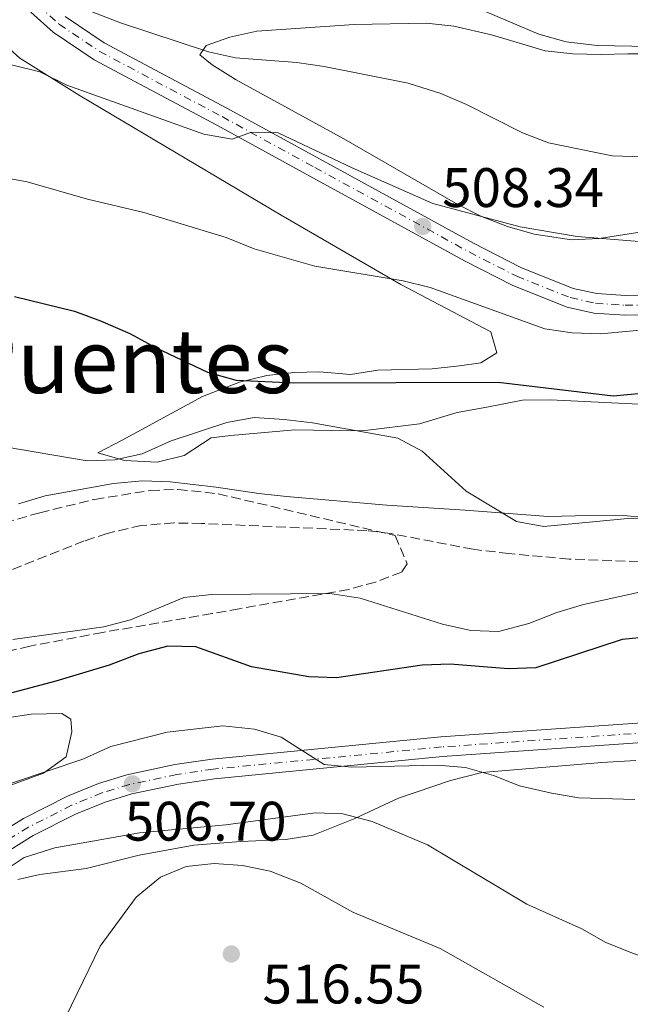
# Model space of a CAD drawing. Units: metres. Extents: x 586982 to 590423, y 4728979 to 4731336.
# Drawn here: x 587805 to 587915, y 4729815 to 4729992 of the extents above; entities that cross this region are included whole.
import ezdxf
from ezdxf.enums import TextEntityAlignment as Align

# ---------------------------------------------------------------- set-up
doc = ezdxf.new("R2010")
doc.units = ezdxf.units.M
doc.header["$MEASUREMENT"] = 0
doc.linetypes.add('DGN Style 3', pattern=[2.435890702152634, 1.739921930109024, -0.6959687720436097])
doc.linetypes.add('DGN Style 4', pattern=[2.7856150101045474, 1.391937544087219, -0.6959687720436097, 0.001739921930109024, -0.6959687720436097])
for name, color, linetype, lineweight in [('Balsa-alberca', 142, 'Continuous', 0), ('Barranco lineal', 142, 'DGN Style 3', 13), ('Carretera', 9, 'Continuous', 0), ('Cota de punto acotado terreno', 7, 'Continuous', 0), ('Curva de nivel directora', 30, 'Continuous', 30), ('Curva de nivel intermedia', 30, 'Continuous', 0), ('Eje de carretera', 7, 'DGN Style 4', 0), ('Línea blanca (vial)', 7, 'Continuous', 13), ('Línea de cambio de uso (parcela vista)', 92, 'Continuous', 0), ('Punto acotado terreno (símbolo)', 7, 'Continuous', 0), ('Texto de Área (paraje) menor', 7, 'Continuous', 0), ('Zona arbolada', 92, 'DGN Style 3', 0)]:
    doc.layers.add(name, color=color, linetype=linetype, lineweight=lineweight)
doc.styles.add('Style-Arial', font='arial.ttf')

# ---------------------------------------------------------------- blocks, each defined once
blk = doc.blocks.new('5PATER')
at = {"layer": 'Balsa-alberca', "linetype": 'Continuous', "lineweight": 0}
h = blk.add_hatch(color=51, dxfattribs=at)
edge = h.paths.add_edge_path()
edge.add_ellipse((0, 0), major_axis=(-0.1095731443231308, -0.1110710700762829), ratio=0.9994222409660317, start_angle=0, end_angle=360)

msp = doc.modelspace()

# ---------------------------------------------------------------- linework, layer by layer
at = {"layer": 'Barranco lineal', "color": 142, "linetype": 'DGN Style 3', "lineweight": 13}
msp.add_polyline3d([(587955.4600000001, 4729897.619999999, 493.679999999993), (587953.54, 4729896.930000001, 493.679999999993), (587947.3099999996, 4729895.279999999, 493.679999999993), (587936.7599999999, 4729893.99, 493.2200000000012), (587930.2999999998, 4729893.720000001, 493.1900000000023), (587918.8399999999, 4729894.720000001, 493.1900000000023), (587903.8499999996, 4729895.27, 492.9600000000065), (587892.9900000002, 4729896.25, 492.8000000000029), (587886.5499999998, 4729897.029999999, 492.6999999999971), (587871.7999999998, 4729899.850000001, 492.3600000000006), (587867.4299999997, 4729900.380000001, 492.2100000000065), (587837.6600000003, 4729901.67, 490.9900000000052), (587832.6699999999, 4729901.77, 490.5599999999977), (587826.7699999996, 4729901.32, 490.5200000000041), (587820.6600000003, 4729899.880000001, 490.0800000000018), (587816.5199999996, 4729898.52, 489.7599999999948), (587802.6100000005, 4729893.029999999, 489.7599999999948)], dxfattribs=at)
at = {"layer": 'Carretera', "color": 9, "linetype": 'Continuous', "lineweight": 0}
for points in [[(587979.0500000002, 4729939.710000001, 501.5599999999977), (587913.9100000003, 4729939.179999999, 506.0899999999965), (587908.3200000002, 4729939.560000001, 506.2200000000012), (587903.5300000003, 4729940.619999998, 506.8300000000018), (587893.6900000009, 4729944.55, 507.25), (587884.9899999994, 4729949, 507.570000000007), (587857.1799999991, 4729964.220000001, 510.1399999999995), (587840.4899999991, 4729973.359999999, 510.6300000000047), (587818.3000000004, 4729985.17, 511.7299999999959), (587810.8900000008, 4729990.15, 512.1000000000058), (587806.8899999998, 4729993.74, 512.2599999999948)], [(587813.0700000002, 4729992.960000002, 512.1000000000058), (587820.1200000021, 4729988.220000001, 511.7299999999959), (587842.1700000021, 4729976.490000002, 510.6300000000047), (587858.8799999979, 4729967.330000001, 510.1399999999995), (587886.6499999978, 4729952.140000001, 507.570000000007), (587895.1599999993, 4729947.78, 507.25), (587904.5799999984, 4729944.020000001, 506.8300000000018), (587908.8299999975, 4729943.079999999, 506.2200000000012), (587914.0100000009, 4729942.730000001, 506.0899999999965), (587979.0599999991, 4729943.260000001, 501.5599999999977)], [(587801.0399999982, 4729845.750000001, 508.179999999993), (587805.6000000023, 4729848.54, 507.8999999999942), (587813.4899999981, 4729852.560000001, 507.3600000000006), (587819.0899999995, 4729854.84, 506.9499999999971), (587824.1799999991, 4729856.41, 506.7400000000052), (587832.8500000016, 4729858.240000002, 506.0500000000029), (587839.5399999992, 4729859.220000001, 505.3600000000006), (587880.7300000013, 4729863.220000001, 503.7700000000041), (587917.86, 4729865.810000001, 502.7899999999936)], [(587917.9400000003, 4729862.26, 502.7899999999936), (587881.0199999996, 4729859.680000001, 503.7700000000041), (587839.9699999982, 4729855.699999999, 505.3600000000006), (587833.4799999995, 4729854.75, 506.0500000000029), (587825.0700000008, 4729852.970000001, 506.7400000000052), (587820.2899999997, 4729851.49, 506.9499999999971), (587814.9600000011, 4729849.340000001, 507.3600000000006), (587807.329999998, 4729845.449999999, 507.8999999999942), (587803.0799999988, 4729842.840000001, 508.179999999993)]]:
    msp.add_polyline3d(points, dxfattribs=at)
at = {"layer": 'Curva de nivel directora', "color": 30, "linetype": 'Continuous', "lineweight": 30, "flags": 128}
for points, elevation in [([(587803.959999999, 4729942.560000001), (587814.7399999994, 4729939.939999999), (587819.4199999997, 4729938.180000001), (587824.7399999995, 4729935.920000001), (587829.3399999995, 4729933.37), (587838.7299999995, 4729928.940000001), (587843.8899999983, 4729927.480000001), (587854.2899999986, 4729926.990000002), (587891.0700000008, 4729927.130000002), (587911.7699999985, 4729924.640000002), (587916.980000001, 4729925.12)], 500.0000000000003), ([(587968.150000001, 4729850.449999999), (587961.5500000004, 4729858.150000002), (587954.3699999988, 4729865.220000002), (587951.9799999994, 4729869.609999999), (587949.9099999998, 4729874.359999999), (587946.91, 4729878.500000001), (587942.9699999995, 4729881.580000001), (587939.2199999989, 4729882.189999999), (587928.6399999997, 4729881.520000001), (587918.4000000003, 4729881.270000001), (587913.4299999992, 4729880.760000001), (587897.8900000004, 4729875.670000002), (587892.8900000001, 4729875.52), (587882.4000000005, 4729876.310000001), (587877.4099999993, 4729876.180000001), (587861.98, 4729873.890000002), (587856.9799999997, 4729874.04), (587846.6699999989, 4729875.850000001), (587836.5900000005, 4729879.470000002), (587831.5799999991, 4729879.59), (587826.36, 4729878.210000001), (587821.0200000001, 4729876.160000001), (587811.4099999989, 4729873.250000001), (587795.3099999989, 4729869.02)], 500.0000000000005)]:
    msp.add_lwpolyline(points, dxfattribs=dict(at, elevation=elevation))
at = {"layer": 'Curva de nivel intermedia', "color": 30, "linetype": 'Continuous', "lineweight": 0, "flags": 128}
for points, elevation in [([(587817.7700000004, 4729993.899999999), (587823.0300000019, 4729991.829999999), (587838.9000000015, 4729986.599999999), (587843.7899999999, 4729985.550000001), (587854.7800000003, 4729984.730000001), (587859.7200000001, 4729983.970000001), (587874.8800000013, 4729980.949999998), (587880.7500000009, 4729979.100000001), (587885.350000001, 4729977.130000001), (587895.4800000007, 4729972.01), (587900.1600000013, 4729970.26), (587911.6200000009, 4729967.910000001), (587917.2200000001, 4729967.73), (587937.9900000016, 4729969.84), (587943.3600000006, 4729971.009999999), (587964.3100000009, 4729977.970000002), (587969.5400000013, 4729980.019999999), (587975.0100000007, 4729982.320000002), (587989.5100000004, 4729989.580000001), (587994.1300000005, 4729991.489999999), (588017.1799999997, 4729997.849999999)], 515.0000000000001), ([(587888.9000000004, 4729993.84), (587898.3799999999, 4729989.82), (587903.3200000017, 4729988.4), (587908.8899999995, 4729987.779999999), (587924.4599999998, 4729987.449999998), (587934.9699999996, 4729986.720000001), (587945.4200000013, 4729987.180000001), (587955.7400000012, 4729988.800000001), (587966.3700000017, 4729991.430000001), (587971.5300000005, 4729993.340000001)], 520), ([(587798.2300000002, 4729985.56), (587808.5400000011, 4729983), (587813.4000000004, 4729980.630000001), (587838.0400000011, 4729971.8), (587843.1500000006, 4729970.91), (587846.6300000009, 4729972.140000001), (587851.440000001, 4729972.039999999), (587864.7500000015, 4729965.73), (587879.3300000015, 4729959.279999998), (587895.0300000014, 4729955.099999999), (587905.280000002, 4729953.38), (587921.6799999992, 4729952.07), (587926.6700000004, 4729952.32), (587937.8600000021, 4729953.749999999), (587942.7900000005, 4729954.58), (587953.5000000015, 4729957.31), (587972.2500000002, 4729966.539999999), (587982.2000000012, 4729970.26), (588001.2699999996, 4729979.359999999), (588010.3700000013, 4729984.349999998), (588015.480000001, 4729986.4), (588020.7300000014, 4729988.269999999), (588025.6300000009, 4729989.300000002)], 510), ([(587792.0000000009, 4729965.77), (587806.2300000022, 4729963.190000001), (587817.0800000017, 4729960.060000001), (587827.2400000007, 4729957.689999999), (587842.050000001, 4729953.199999998), (587847.1000000002, 4729951.140000001), (587858.0800000017, 4729948.039999997), (587873.9900000016, 4729945.38), (587878.850000001, 4729944.2), (587899.4600000016, 4729936.71), (587904.4100000003, 4729936.029999998), (587909.4900000008, 4729935.850000001), (587930.3899999998, 4729937.729999999), (587931.2400000015, 4729939.509999998), (587934.0100000007, 4729943.67), (587936.8300000017, 4729944.679999998), (587952.5200000004, 4729948.069999999), (587963.000000001, 4729949.910000001), (587973.3600000012, 4729952.210000001), (587983.2899999998, 4729954.980000001), (588044.7400000016, 4729975.019999999)], 505), ([(587796.1500000015, 4729916.499999999), (587817.0400000016, 4729912.930000001), (587822.0400000017, 4729913.12), (587826.9400000012, 4729914.210000001), (587832.2000000007, 4729916.56), (587842.2200000008, 4729919.880000001), (587847.1500000017, 4729920.769999999), (587852.5000000005, 4729920.429999999), (587857.6100000001, 4729919.81), (587872.9800000014, 4729917.060000001), (587877.3900000014, 4729914.720000001), (587885.3399999997, 4729907.51), (587894.380000001, 4729902.050000001), (587899.3000000007, 4729901.13), (587915.0400000007, 4729902.619999999), (587920.28, 4729902.5), (587935.3300000017, 4729898.789999999)], 495), ([(587916.5600000008, 4729889.279999999), (587906.450000001, 4729887.070000002), (587901.6400000008, 4729885.640000001), (587896.6000000006, 4729883.630000001), (587891.130000001, 4729882.199999998), (587886.1300000009, 4729882.42), (587881.0200000014, 4729883.52), (587866.1999999998, 4729888.220000001), (587860.7599999994, 4729889.050000002), (587839.4100000013, 4729888.869999998), (587834.4300000012, 4729888.350000001), (587824.8700000015, 4729884.3), (587820.0400000011, 4729883.029999999), (587803.6200000015, 4729880.75)], 495), ([(587915.6900000012, 4729851.980000001), (587905.6200000017, 4729852.279999998), (587900.6799999997, 4729853.08), (587894.9300000009, 4729854.42), (587890.2500000005, 4729856.300000002), (587885.1699999998, 4729857.720000001), (587880.1299999995, 4729858.119999998), (587864.6900000012, 4729857.789999999), (587859.7100000011, 4729858.25), (587851.9900000008, 4729863.21), (587847.1900000018, 4729864.63), (587841.4699999999, 4729865.249999999), (587831.4600000007, 4729864.08), (587821.2800000017, 4729861.519999999), (587816.2300000001, 4729859.24), (587791.4300000009, 4729850.850000001)], 505), ([(587951.1700000003, 4729814.890000001), (587946.6500000008, 4729816.569999998), (587925.9800000021, 4729820.569999999), (587915.4600000011, 4729824.210000001), (587910.480000001, 4729826.189999999), (587906.1400000004, 4729828.679999999), (587896.2100000016, 4729833.119999998), (587878.3400000014, 4729843.8), (587868.4000000015, 4729847.98), (587863.0999999996, 4729849.399999999), (587858.0900000005, 4729849.539999999), (587842.0100000007, 4729847.42), (587826.4500000017, 4729845.98)], 510), ([(587826.4500000017, 4729845.98), (587811.200000001, 4729843.230000001), (587805.7000000002, 4729841.539999999), (587801.5400000005, 4729838.769999999)], 510), ([(587899.2900000017, 4729814.56), (587880.6100000001, 4729825.13), (587864.880000001, 4729831.660000001), (587855.5, 4729836.869999999), (587850.0199999993, 4729839.07), (587845.0100000004, 4729840.09), (587839.940000001, 4729840.460000001), (587834.8700000015, 4729839.899999999), (587830.2600000004, 4729838), (587825.8700000005, 4729834.380000001), (587819.3600000016, 4729825.519999999), (587812.1799999999, 4729810.71)], 515.0000000000001)]:
    msp.add_lwpolyline(points, dxfattribs=dict(at, elevation=elevation))
at = {"layer": 'Eje de carretera', "color": 7, "linetype": 'DGN Style 4', "lineweight": 0}
for points in [[(587808.1400000011, 4729995.040000001, 512.2599999999949), (587811.999999999, 4729991.580000001, 512.1000000000059), (587819.2199999986, 4729986.720000002, 511.729999999996), (587841.3400000002, 4729974.949999999, 510.6300000000048), (587858.0399999992, 4729965.800000001, 510.1399999999995), (587885.829999997, 4729950.59, 507.570000000007), (587894.4300000002, 4729946.189999999, 507.2500000000001), (587904.0599999971, 4729942.350000001, 506.8300000000019), (587908.5799999967, 4729941.350000001, 506.2200000000013), (587913.9600000012, 4729940.980000001, 506.0899999999965), (587979.0599999987, 4729941.510000001, 501.5599999999978)], [(587917.8999999973, 4729864.010000001, 502.7899999999937), (587880.8799999983, 4729861.42, 503.7700000000042), (587839.7499999988, 4729857.430000001, 505.3600000000007), (587833.1700000007, 4729856.470000002, 506.0500000000029), (587824.6299999978, 4729854.660000001, 506.7400000000051), (587819.6999999991, 4729853.140000001, 506.949999999997), (587814.2399999986, 4729850.920000001, 507.3600000000006), (587806.4800000003, 4729846.970000002, 507.8999999999943), (587802.0700000003, 4729844.27, 508.1799999999931)]]:
    msp.add_polyline3d(points, dxfattribs=at)
at = {"layer": 'Línea blanca (vial)', "color": 7, "linetype": 'Continuous', "lineweight": 13}
for points in [[(588016.1799999983, 4729925.720000002, 499.3200000000071), (588011.5, 4729932.860000002, 499.3500000000058), (588008.61, 4729935.680000001, 499.8800000000048), (588003.7100000004, 4729938.16, 499.9700000000013), (587999.2699999991, 4729939.28, 499.8399999999965), (587992.2199999995, 4729939.510000001, 500.820000000007), (587979.0499999997, 4729939.710000002, 501.5599999999978), (587913.9099999998, 4729939.180000001, 506.0899999999965), (587908.3199999996, 4729939.560000001, 506.2200000000013), (587903.5299999996, 4729940.619999999, 506.8300000000019), (587893.6900000003, 4729944.550000001, 507.2500000000001), (587884.9899999988, 4729949.000000001, 507.570000000007), (587857.1799999987, 4729964.220000001, 510.1399999999995), (587840.4899999986, 4729973.36, 510.6300000000048), (587818.2999999999, 4729985.170000001, 511.729999999996), (587810.8900000004, 4729990.15, 512.1000000000059), (587806.8899999993, 4729993.74, 512.2599999999949)], [(588018.6799999995, 4729928.37, 499.3200000000071), (588014.2499999994, 4729935.120000001, 499.3500000000058), (588010.6999999998, 4729938.600000001, 499.8800000000048), (588004.9599999998, 4729941.5, 499.9700000000013), (587999.7699999998, 4729942.810000001, 499.8399999999965), (587992.3099999988, 4729943.050000001, 500.820000000007), (587979.0599999987, 4729943.260000001, 501.5599999999978), (587914.0100000004, 4729942.730000001, 506.0899999999965), (587908.829999997, 4729943.08, 506.2200000000013), (587904.579999998, 4729944.020000001, 506.8300000000019), (587895.1599999989, 4729947.78, 507.2500000000001), (587886.6499999973, 4729952.140000002, 507.570000000007), (587858.8799999974, 4729967.330000003, 510.1399999999995), (587842.1700000018, 4729976.490000002, 510.6300000000048), (587820.1200000016, 4729988.220000002, 511.729999999996), (587813.0699999996, 4729992.960000004, 512.1000000000059)], [(587801.0399999976, 4729845.750000001, 508.1799999999931), (587805.6000000018, 4729848.540000001, 507.8999999999943), (587813.4899999975, 4729852.560000002, 507.3600000000006), (587819.089999999, 4729854.84, 506.949999999997), (587824.1799999984, 4729856.410000001, 506.7400000000051), (587832.850000001, 4729858.240000002, 506.0500000000029), (587839.5399999986, 4729859.220000001, 505.3600000000007), (587880.7300000008, 4729863.220000002, 503.7700000000042), (587917.8599999994, 4729865.810000002, 502.7899999999937), (587929.2499999999, 4729865.41, 502.1699999999981), (587934.6900000003, 4729863.32, 501.979999999996)], [(587803.0799999983, 4729842.840000001, 508.1799999999931), (587807.3299999974, 4729845.449999999, 507.8999999999943), (587814.9600000005, 4729849.340000001, 507.3600000000006), (587820.2899999992, 4729851.490000002, 506.949999999997), (587825.0700000003, 4729852.970000001, 506.7400000000051), (587833.479999999, 4729854.75, 506.0500000000029), (587839.9699999979, 4729855.7, 505.3600000000007), (587881.0199999991, 4729859.680000001, 503.7700000000042), (587917.9399999998, 4729862.260000001, 502.7899999999937)]]:
    msp.add_polyline3d(points, dxfattribs=at)
at = {"layer": 'Línea de cambio de uso (parcela vista)', "color": 92, "linetype": 'Continuous', "lineweight": 0}
for points in [[(587926.2699999996, 4729955.619999999, 511.7899999999936), (587909.25, 4729953.02, 510.5599999999977), (587904.2699999996, 4729952.779999999, 510.25), (587897.5899999999, 4729953.76, 510.070000000007), (587892.7400000002, 4729955.180000001, 510.1999999999971), (587888.0899999999, 4729956.99, 510.3800000000047), (587883.8099999996, 4729959.140000001, 510.5599999999977), (587863.25, 4729970.980000001, 511.5500000000029), (587843.8899999997, 4729981.550000001, 513.75), (587839.54, 4729984.289999999, 513.4799999999959), (587837.3600000005, 4729986.09, 513.2599999999948), (587838.4699999997, 4729987.779999999, 513.2599999999948), (587842.7199999997, 4729989.26, 514.7299999999959), (587847.6200000001, 4729990.33, 514.4900000000052), (587865.1299999999, 4729991.57, 515.4700000000012), (587878.1500000004, 4729991.810000001, 516.4499999999971), (587883.0899999999, 4729991.24, 516.8500000000058), (587889.8899999997, 4729989.710000001, 517.429999999993), (587899.5499999998, 4729986.800000001, 518.8999999999943), (587904.5300000003, 4729986.26, 518.9799999999959), (587909.5499999998, 4729986.130000001, 518.8399999999965), (587914.4299999997, 4729986.25, 519.8800000000047), (587917.9600000001, 4729986.27, 519.6399999999994)], [(587916.4199999999, 4729923.16, 498.3000000000029), (587900.5, 4729923.949999999, 498.5299999999989), (587895.4600000001, 4729923.859999999, 497.9700000000012), (587889.0199999996, 4729922.600000001, 497.0599999999977), (587883.7199999997, 4729921.680000001, 496.8099999999977), (587876.9000000004, 4729919.630000001, 495.8300000000018), (587867.1100000005, 4729918.449999999, 494.1999999999971), (587864.4600000001, 4729918.350000001, 493.8699999999953), (587854.4600000001, 4729918.529999999, 493.8699999999953), (587842.9299999997, 4729917.52, 493.6900000000023), (587839.3899999997, 4729917.07, 493.8699999999953), (587834.5099999999, 4729913.9, 494.6000000000058), (587829.6299999999, 4729912.720000001, 494.3600000000006), (587823.75, 4729913.02, 494.6000000000058), (587818.9900000002, 4729914.369999999, 495.0899999999965), (587823.3200000003, 4729916.65, 495.3399999999965), (587837.8099999996, 4729924.52, 499.4400000000023), (587844.4699999997, 4729927.15, 500.7299999999959), (587849.4000000004, 4729928.33, 501.1699999999983), (587854.3399999999, 4729928.850000001, 501.570000000007), (587858.9199999999, 4729929, 501.9600000000065), (587864.4699999997, 4729928.480000001, 502.4499999999971), (587869.3700000001, 4729929.310000001, 502.9400000000023), (587879.1699999999, 4729929.529999999, 502.4499999999971), (587884.1399999997, 4729930.09, 502.6999999999971), (587887.9299999997, 4729930.630000001, 502.4499999999971), (587890.8099999996, 4729932.42, 502.4499999999971), (587889.7400000002, 4729936.189999999, 502.9400000000023), (587873.5300000003, 4729944.689999999, 504.1699999999983), (587851.9600000001, 4729957.189999999, 505.8899999999995), (587815.7800000003, 4729978.720000001, 508.8300000000018), (587804.8899999997, 4729985.49, 510.0500000000029), (587801.1600000003, 4729988.77, 510.3399999999965)], [(587804.6600000003, 4729905.199999999, 493.3800000000047), (587809.4600000001, 4729906.630000001, 493.3999999999942), (587821.8099999996, 4729908.859999999, 493.5299999999989), (587826.9800000004, 4729909.359999999, 493.6199999999953), (587831.9699999997, 4729909.180000001, 493.3000000000029), (587840.25, 4729908.230000001, 492.3999999999942), (587847.9699999997, 4729907.08, 492.8899999999995), (587852.9299999997, 4729906.51, 492.8999999999942), (587871.0499999998, 4729904.970000001, 492.6399999999995), (587885.1200000001, 4729904.09, 494.1100000000006), (587900.0599999996, 4729902.91, 494.5800000000018), (587907.4699999997, 4729903.109999999, 495.5800000000018), (587914.2999999998, 4729903.07, 496.070000000007), (587919.2599999999, 4729902.58, 495.9400000000023)], [(587802.2100000001, 4729866.58, 504.1300000000047), (587806.9500000002, 4729867.33, 503.6399999999995), (587812.4900000002, 4729867.449999999, 503.6399999999995), (587814.1100000005, 4729866.41, 503.6399999999995), (587814.2800000003, 4729864.16, 503.8800000000047), (587813.2599999999, 4729859.66, 504.8600000000006), (587809.1699999999, 4729856.680000001, 504.8600000000006), (587801.7999999998, 4729854.029999999, 504.8600000000006)], [(587804.5599999996, 4729837.539999999, 512.3099999999977), (587808.5, 4729838.460000001, 512.7400000000052), (587816.8499999996, 4729839.560000001, 513.2299999999959), (587826.4000000004, 4729841.949999999, 513.2299999999959), (587836.2400000002, 4729843.720000001, 512.9900000000052), (587844.7100000001, 4729844.390000001, 512.7400000000052), (587852.8200000003, 4729844.76, 511.7599999999948), (587857.7300000004, 4729845.560000001, 511.3000000000029), (587865.2599999999, 4729848.539999999, 510.2799999999989), (587873.1100000005, 4729852.199999999, 507.3399999999965), (587882.4699999997, 4729855.41, 505.9700000000012), (587888.1399999997, 4729856.83, 505.3000000000029), (587896.7699999996, 4729857.57, 504.3999999999942), (587909.7199999997, 4729858.619999999, 503.6600000000035), (587915.9000000004, 4729858.980000001, 503.9100000000035)]]:
    msp.add_polyline3d(points, dxfattribs=at)
at = {"layer": 'Zona arbolada', "color": 92, "linetype": 'DGN Style 3', "lineweight": 0}
msp.add_polyline3d([(587792.7800000003, 4729899.17, 496.3600000000006), (587808.5, 4729903.609999999, 496.3600000000006), (587818.3899999997, 4729906.02, 496.7700000000041), (587828.4000000004, 4729907.630000001, 497.3999999999942), (587833.4000000004, 4729907.82, 497.6600000000035), (587840.6299999999, 4729907.02, 497.8300000000018), (587872.5, 4729899.5, 497.8300000000018), (587874.7100000001, 4729894.4, 498.9900000000052), (587873.6699999999, 4729892.92, 499.3099999999977), (587869, 4729891.130000001, 499.5200000000041), (587864.1699999999, 4729889.779999999, 499.7200000000012), (587844.4500000002, 4729886.310000001, 500.7799999999989), (587839.5300000003, 4729885.460000001, 500.7799999999989), (587819.8499999996, 4729882.050000001, 499.3300000000018), (587806.7100000001, 4729879.57, 499.5), (587792.4400000004, 4729876.180000001, 499.8000000000029)], dxfattribs=at)
msp.add_polyline3d([(587792.7800000003, 4729899.17, 496.3600000000006), (587808.5, 4729903.609999999, 496.3600000000006), (587818.3899999997, 4729906.02, 496.7700000000041), (587828.4000000004, 4729907.630000001, 497.3999999999942), (587833.4000000004, 4729907.82, 497.6600000000035), (587840.6299999999, 4729907.02, 497.8300000000018), (587872.5, 4729899.5, 497.8300000000018), (587874.7100000001, 4729894.4, 498.9900000000052), (587873.6699999999, 4729892.92, 499.3099999999977), (587869, 4729891.130000001, 499.5200000000041), (587864.1699999999, 4729889.779999999, 499.7200000000012), (587844.4500000002, 4729886.310000001, 500.7799999999989), (587839.5300000003, 4729885.460000001, 500.7799999999989), (587819.8499999996, 4729882.050000001, 499.3300000000018), (587806.7100000001, 4729879.57, 499.5), (587792.4400000004, 4729876.180000001, 499.8000000000029)], dxfattribs=at)

# ---------------------------------------------------------------- block references
at = {"layer": 'Punto acotado terreno (símbolo)', "color": 7, "linetype": 'Continuous', "lineweight": 0, "xscale": 10, "yscale": 10, "zscale": 10}
for p in [(587877.4800000008, 4729955.17, 508.339999999997), (587825.1799999998, 4729854.779999999, 506.6999999999976), (587843.0100000021, 4729824.140000002, 516.5500000000029)]:
    msp.add_blockref('5PATER', p, dxfattribs=at)

# ---------------------------------------------------------------- texts
at = {"layer": 'Cota de punto acotado terreno', "color": 7, "linetype": 'Continuous', "lineweight": 0, "style": 'Style-Arial'}
for s, p in [('508.34', (587880.9799999992, 4729958.67, 508.3399999999965)), ('506.70', (587823.800000001, 4729844.550000001, 506.6999999999971)), ('516.55', (587848.6299999994, 4729815.220000001, 516.5500000000029))]:
    msp.add_text(s, height=7.000000000000002, dxfattribs=at).set_placement(p)
at = {"layer": 'Texto de Área (paraje) menor', "color": 7, "linetype": 'Continuous', "lineweight": 0, "style": 'Style-Arial'}
msp.add_text('Los Puentes', height=11.5, dxfattribs=at).set_placement((587809.8908548314, 4729930.920010001, 497.5399999999936), align=Align.MIDDLE_CENTER)

doc.saveas('drawing.dxf')
